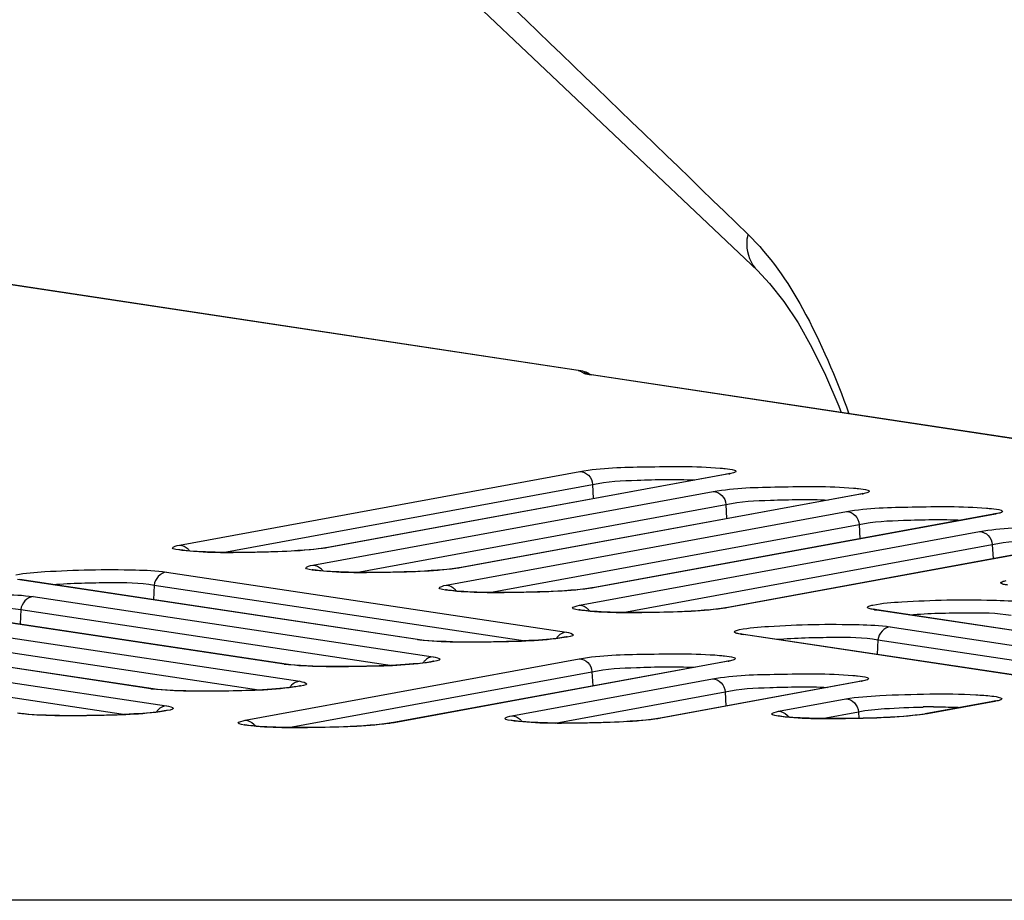
# Model space of a CAD drawing. Units: millimetres. Extents: x 0 to 9000, y 0 to 4000.
# Drawn here: x 2952 to 2973, y 3547 to 3566 of the extents above; entities that cross this region are included whole.
import ezdxf

# ---------------------------------------------------------------- set-up
doc = ezdxf.new("R2010")
doc.units = ezdxf.units.MM
doc.header["$LTSCALE"] = 495
doc.layers.add('02_ALL_AXES', color=7, linetype='CONTINUOUS')
doc.layers.add('7_ALL_FEATURES', color=7, linetype='CONTINUOUS')

msp = doc.modelspace()

# ---------------------------------------------------------------- linework, layer by layer
at = {"layer": '02_ALL_AXES', "color": 7, "linetype": 'Continuous'}
msp.add_line((2968.048, 3560.395), (2968.313, 3560.116), dxfattribs=at)
msp.add_lwpolyline([(2968.313, 3560.116), (2968.626, 3559.719), (2968.935, 3559.251), (2969.238, 3558.713), (2969.534, 3558.105), (2969.826, 3557.427), (2969.88, 3557.287)], dxfattribs=at)
at = {"layer": '7_ALL_FEATURES', "color": 7, "linetype": 'Continuous'}
for p, q in [((2964.122, 3558.206), (2916.59, 3565.396)), ((2964.177, 3558.203), (2916.648, 3565.392)), ((2964.181, 3558.202), (2964.173, 3558.203)), ((2964.326, 3558.155), (2964.295, 3558.169)), ((2964.365, 3558.117), (2964.415, 3558.114)), ((2984.579, 3555.059), (2964.365, 3558.117)), ((2964.415, 3558.114), (2964.368, 3558.123)), ((2984.629, 3555.056), (2964.415, 3558.114)), ((2955.394, 3554.384), (2964.161, 3555.996)), ((2967.381, 3555.941), (2958.606, 3554.327)), ((2967.421, 3555.943), (2958.655, 3554.331)), ((2967.421, 3555.943), (2967.372, 3555.939)), ((2967.439, 3555.954), (2967.381, 3555.941)), ((2956.346, 3554.225), (2964.439, 3555.713)), ((2958.312, 3553.946), (2967.079, 3555.557)), ((2964.439, 3555.713), (2964.453, 3555.402)), ((2970.357, 3555.515), (2970.299, 3555.502)), ((2970.299, 3555.502), (2961.524, 3553.888)), ((2970.34, 3555.504), (2961.573, 3553.892)), ((2970.34, 3555.504), (2970.29, 3555.5)), ((2959.264, 3553.786), (2967.357, 3555.274)), ((2961.23, 3553.507), (2969.994, 3555.118)), ((2967.357, 3555.274), (2967.372, 3554.964)), ((2973.215, 3555.063), (2964.442, 3553.45)), ((2973.255, 3555.065), (2964.491, 3553.454)), ((2973.255, 3555.065), (2973.206, 3555.061)), ((2973.272, 3555.076), (2973.215, 3555.063)), ((2962.182, 3553.347), (2970.272, 3554.835)), ((2964.149, 3553.068), (2972.91, 3554.679)), ((2970.272, 3554.835), (2970.287, 3554.524)), ((2976.13, 3554.624), (2967.36, 3553.011)), ((2976.171, 3554.626), (2967.41, 3553.015)), ((2958.589, 3554.324), (2958.496, 3554.31)), ((2958.606, 3554.327), (2958.589, 3554.324)), ((2958.655, 3554.331), (2958.606, 3554.327)), ((2965.1, 3552.909), (2973.188, 3554.396)), ((2973.188, 3554.396), (2973.203, 3554.085)), ((2955.11, 3553.794), (2963.864, 3552.476)), ((2961.507, 3553.885), (2961.414, 3553.871)), ((2961.524, 3553.888), (2961.507, 3553.885)), ((2961.573, 3553.892), (2961.524, 3553.888)), ((2960.603, 3552.314), (2951.848, 3553.631)), ((2960.652, 3552.311), (2951.898, 3553.629)), ((2954.841, 3553.51), (2954.826, 3553.188)), ((2954.841, 3553.51), (2962.967, 3552.287)), ((2964.425, 3553.447), (2964.332, 3553.433)), ((2964.442, 3553.45), (2964.425, 3553.447)), ((2964.491, 3553.454), (2964.442, 3553.45)), ((2952.192, 3553.256), (2960.946, 3551.939)), ((2957.685, 3551.776), (2948.93, 3553.094)), ((2957.734, 3551.774), (2948.98, 3553.091)), ((2951.923, 3552.973), (2951.908, 3552.651)), ((2951.923, 3552.973), (2960.049, 3551.75)), ((2967.344, 3553.008), (2967.251, 3552.994)), ((2967.36, 3553.011), (2967.344, 3553.008)), ((2967.41, 3553.015), (2967.36, 3553.011)), ((2970.597, 3552.979), (2970.593, 3552.98)), ((2970.659, 3552.968), (2970.597, 3552.979)), ((2970.609, 3552.97), (2970.659, 3552.968)), ((2979.364, 3551.653), (2970.609, 3552.97)), ((2979.413, 3551.65), (2970.659, 3552.968)), ((2949.273, 3552.719), (2958.028, 3551.402)), ((2954.766, 3551.239), (2946.012, 3552.557)), ((2954.816, 3551.237), (2946.061, 3552.554)), ((2970.953, 3552.595), (2979.707, 3551.278)), ((2949.005, 3552.436), (2957.131, 3551.213)), ((2960.603, 3552.314), (2960.652, 3552.311)), ((2960.748, 3552.299), (2960.652, 3552.311)), ((2967.678, 3552.442), (2967.675, 3552.443)), ((2967.741, 3552.43), (2967.678, 3552.442)), ((2967.691, 3552.433), (2967.741, 3552.43)), ((2976.445, 3551.115), (2967.691, 3552.433)), ((2976.495, 3551.113), (2967.741, 3552.43)), ((2970.684, 3552.312), (2970.669, 3551.99)), ((2970.684, 3552.312), (2978.81, 3551.089)), ((2946.355, 3552.182), (2955.11, 3550.865)), ((2946.087, 3551.899), (2954.213, 3550.676)), ((2956.832, 3550.549), (2964.147, 3551.894)), ((2967.426, 3551.852), (2967.368, 3551.838)), ((2957.685, 3551.776), (2957.734, 3551.774)), ((2957.83, 3551.762), (2957.734, 3551.774)), ((2967.368, 3551.838), (2960.044, 3550.492)), ((2967.408, 3551.841), (2960.094, 3550.496)), ((2967.408, 3551.841), (2967.359, 3551.837)), ((2957.784, 3550.389), (2964.425, 3551.611)), ((2962.669, 3550.647), (2967.062, 3551.455)), ((2964.425, 3551.611), (2964.44, 3551.3)), ((2954.766, 3551.239), (2954.816, 3551.237)), ((2954.912, 3551.225), (2954.816, 3551.237)), ((2970.283, 3551.399), (2965.881, 3550.59)), ((2970.323, 3551.402), (2965.931, 3550.594)), ((2970.323, 3551.402), (2970.274, 3551.398)), ((2970.341, 3551.413), (2970.283, 3551.399)), ((2963.621, 3550.488), (2967.34, 3551.171)), ((2967.34, 3551.171), (2967.355, 3550.861)), ((2968.508, 3550.745), (2969.979, 3551.016)), ((2973.2, 3550.96), (2971.72, 3550.688)), ((2973.24, 3550.963), (2971.769, 3550.692)), ((2973.24, 3550.963), (2973.191, 3550.959)), ((2973.258, 3550.974), (2973.2, 3550.96)), ((2951.993, 3550.688), (2951.898, 3550.699)), ((2965.865, 3550.587), (2965.772, 3550.573)), ((2965.881, 3550.59), (2965.865, 3550.587)), ((2965.931, 3550.594), (2965.881, 3550.59)), ((2969.46, 3550.586), (2970.257, 3550.732)), ((2970.257, 3550.732), (2970.264, 3550.589)), ((2971.703, 3550.685), (2971.61, 3550.671)), ((2971.72, 3550.688), (2971.703, 3550.685)), ((2971.769, 3550.692), (2971.72, 3550.688)), ((2960.028, 3550.489), (2959.935, 3550.475)), ((2960.044, 3550.492), (2960.028, 3550.489)), ((2960.094, 3550.496), (2960.044, 3550.492)), ((3996.659, 3546.606), (1116.459, 3546.606))]:
    msp.add_line(p, q, dxfattribs=at)
for points in [[(2946.032, 3580.998), (2953.299, 3574.286), (2960.676, 3567.383), (2968.048, 3560.395)], [(2968.048, 3560.395), (2968.313, 3560.116), (2968.627, 3559.719), (2968.936, 3559.25), (2969.238, 3558.712), (2969.535, 3558.104), (2969.826, 3557.426), (2969.88, 3557.287)], [(2964.122, 3558.206), (2964.141, 3558.206), (2964.159, 3558.205), (2964.172, 3558.203)], [(2964.295, 3558.169), (2964.261, 3558.182), (2964.226, 3558.192), (2964.181, 3558.202)], [(2964.386, 3558.119), (2964.38, 3558.123), (2964.354, 3558.139), (2964.326, 3558.155)], [(2955.57, 3554.259), (2955.516, 3554.265), (2955.469, 3554.27), (2955.432, 3554.276), (2955.404, 3554.281), (2955.386, 3554.284), (2955.383, 3554.285)], [(2958.496, 3554.31), (2958.385, 3554.297), (2958.261, 3554.284), (2958.128, 3554.273), (2957.988, 3554.263), (2957.843, 3554.255), (2957.694, 3554.247), (2957.545, 3554.24), (2957.395, 3554.235), (2957.245, 3554.231), (2957.097, 3554.227), (2956.952, 3554.225), (2956.81, 3554.223), (2956.672, 3554.223), (2956.539, 3554.223), (2956.411, 3554.224), (2956.29, 3554.225), (2956.174, 3554.228), (2956.066, 3554.231), (2955.964, 3554.234), (2955.87, 3554.239), (2955.783, 3554.243), (2955.704, 3554.248), (2955.633, 3554.253), (2955.57, 3554.259)], [(2958.489, 3553.82), (2958.434, 3553.826), (2958.388, 3553.832), (2958.35, 3553.837), (2958.322, 3553.842), (2958.304, 3553.846), (2958.301, 3553.846)], [(2961.414, 3553.871), (2961.303, 3553.858), (2961.179, 3553.846), (2961.046, 3553.835), (2960.906, 3553.825), (2960.761, 3553.816), (2960.613, 3553.808), (2960.463, 3553.802), (2960.313, 3553.796), (2960.163, 3553.792), (2960.016, 3553.788), (2959.87, 3553.786), (2959.728, 3553.784), (2959.59, 3553.784), (2959.457, 3553.784), (2959.33, 3553.785), (2959.208, 3553.787), (2959.092, 3553.789), (2958.984, 3553.792), (2958.882, 3553.796), (2958.788, 3553.8), (2958.701, 3553.804), (2958.623, 3553.809), (2958.552, 3553.815), (2958.489, 3553.82)], [(2961.407, 3553.382), (2961.352, 3553.387), (2961.306, 3553.393), (2961.269, 3553.398), (2961.24, 3553.403), (2961.222, 3553.407), (2961.219, 3553.408)], [(2964.332, 3553.433), (2964.221, 3553.419), (2964.097, 3553.407), (2963.964, 3553.396), (2963.824, 3553.386), (2963.679, 3553.377), (2963.531, 3553.37), (2963.381, 3553.363), (2963.231, 3553.358), (2963.082, 3553.353), (2962.934, 3553.35), (2962.788, 3553.347), (2962.646, 3553.346), (2962.508, 3553.345), (2962.375, 3553.345), (2962.248, 3553.346), (2962.126, 3553.348), (2962.011, 3553.35), (2961.902, 3553.353), (2961.8, 3553.357), (2961.706, 3553.361), (2961.62, 3553.366), (2961.541, 3553.371), (2961.47, 3553.376), (2961.407, 3553.382)], [(2964.325, 3552.943), (2964.27, 3552.949), (2964.224, 3552.954), (2964.187, 3552.96), (2964.159, 3552.965), (2964.14, 3552.968), (2964.138, 3552.969)], [(2967.251, 3552.994), (2967.139, 3552.981), (2967.016, 3552.968), (2966.882, 3552.957), (2966.742, 3552.947), (2966.597, 3552.939), (2966.449, 3552.931), (2966.299, 3552.924), (2966.149, 3552.919), (2966, 3552.915), (2965.852, 3552.911), (2965.706, 3552.909), (2965.564, 3552.907), (2965.426, 3552.906), (2965.293, 3552.907), (2965.166, 3552.908), (2965.044, 3552.909), (2964.929, 3552.912), (2964.82, 3552.915), (2964.719, 3552.918), (2964.624, 3552.922), (2964.538, 3552.927), (2964.459, 3552.932), (2964.388, 3552.937), (2964.325, 3552.943)], [(2963.694, 3552.346), (2963.639, 3552.339), (2963.576, 3552.332), (2963.507, 3552.325), (2963.429, 3552.318), (2963.344, 3552.311), (2963.252, 3552.304), (2963.153, 3552.298), (2963.046, 3552.292), (2962.933, 3552.286), (2962.813, 3552.28), (2962.686, 3552.275), (2962.553, 3552.271), (2962.415, 3552.267), (2962.272, 3552.264), (2962.126, 3552.261), (2961.976, 3552.26), (2961.825, 3552.26), (2961.673, 3552.26), (2961.522, 3552.262), (2961.374, 3552.265), (2961.231, 3552.27), (2961.094, 3552.275), (2960.966, 3552.282), (2960.85, 3552.29), (2960.748, 3552.299)], [(2963.881, 3552.379), (2963.881, 3552.379), (2963.877, 3552.378), (2963.864, 3552.375), (2963.843, 3552.37), (2963.816, 3552.365), (2963.782, 3552.359), (2963.741, 3552.352), (2963.694, 3552.346)], [(2960.775, 3551.809), (2960.721, 3551.802), (2960.658, 3551.795), (2960.588, 3551.788), (2960.511, 3551.781), (2960.426, 3551.774), (2960.334, 3551.767), (2960.235, 3551.761), (2960.128, 3551.754), (2960.015, 3551.748), (2959.894, 3551.743), (2959.768, 3551.738), (2959.635, 3551.733), (2959.497, 3551.73), (2959.354, 3551.727), (2959.208, 3551.724), (2959.058, 3551.723), (2958.907, 3551.723), (2958.755, 3551.723), (2958.604, 3551.725), (2958.456, 3551.728), (2958.312, 3551.732), (2958.175, 3551.738), (2958.047, 3551.745), (2957.931, 3551.753), (2957.83, 3551.762)], [(2960.963, 3551.842), (2960.963, 3551.842), (2960.959, 3551.841), (2960.946, 3551.837), (2960.925, 3551.833), (2960.898, 3551.827), (2960.864, 3551.821), (2960.823, 3551.815), (2960.775, 3551.809)], [(2957.857, 3551.271), (2957.802, 3551.265), (2957.74, 3551.258), (2957.67, 3551.251), (2957.593, 3551.244), (2957.508, 3551.237), (2957.416, 3551.23), (2957.317, 3551.223), (2957.21, 3551.217), (2957.097, 3551.211), (2956.976, 3551.206), (2956.85, 3551.201), (2956.717, 3551.196), (2956.579, 3551.192), (2956.436, 3551.189), (2956.289, 3551.187), (2956.14, 3551.186), (2955.989, 3551.185), (2955.837, 3551.186), (2955.686, 3551.188), (2955.538, 3551.191), (2955.394, 3551.195), (2955.257, 3551.201), (2955.129, 3551.207), (2955.013, 3551.216), (2954.912, 3551.225)], [(2958.045, 3551.305), (2958.045, 3551.305), (2958.04, 3551.304), (2958.027, 3551.3), (2958.007, 3551.295), (2957.979, 3551.29), (2957.945, 3551.284), (2957.905, 3551.278), (2957.857, 3551.271)], [(2955.127, 3550.768), (2955.127, 3550.768), (2955.122, 3550.766), (2955.109, 3550.763), (2955.089, 3550.758), (2955.061, 3550.753), (2955.027, 3550.747), (2954.987, 3550.741), (2954.939, 3550.734)], [(2954.939, 3550.734), (2954.884, 3550.727), (2954.822, 3550.72), (2954.752, 3550.713), (2954.675, 3550.706), (2954.59, 3550.699), (2954.498, 3550.693), (2954.398, 3550.686), (2954.292, 3550.68), (2954.178, 3550.674), (2954.058, 3550.668), (2953.931, 3550.663), (2953.799, 3550.659), (2953.661, 3550.655), (2953.518, 3550.652), (2953.371, 3550.65), (2953.222, 3550.648), (2953.07, 3550.648), (2952.919, 3550.649), (2952.768, 3550.651), (2952.62, 3550.654), (2952.476, 3550.658), (2952.339, 3550.663), (2952.211, 3550.67), (2952.095, 3550.678), (2951.993, 3550.688)], [(2965.772, 3550.573), (2965.66, 3550.56), (2965.537, 3550.547), (2965.403, 3550.536), (2965.263, 3550.526), (2965.118, 3550.517), (2964.97, 3550.51), (2964.82, 3550.503), (2964.67, 3550.498), (2964.521, 3550.493), (2964.373, 3550.49), (2964.227, 3550.488), (2964.085, 3550.486), (2963.947, 3550.485), (2963.814, 3550.486), (2963.687, 3550.487), (2963.565, 3550.488), (2963.45, 3550.491), (2963.341, 3550.494), (2963.239, 3550.497), (2963.145, 3550.501), (2963.059, 3550.506), (2962.98, 3550.511), (2962.909, 3550.516), (2962.846, 3550.522)], [(2968.684, 3550.62), (2968.63, 3550.626), (2968.584, 3550.631), (2968.546, 3550.637), (2968.518, 3550.642), (2968.5, 3550.645), (2968.497, 3550.646)], [(2971.61, 3550.671), (2971.499, 3550.658), (2971.375, 3550.645), (2971.242, 3550.634), (2971.102, 3550.624), (2970.957, 3550.616), (2970.809, 3550.608), (2970.659, 3550.601), (2970.509, 3550.596), (2970.359, 3550.592), (2970.211, 3550.588), (2970.066, 3550.586), (2969.924, 3550.584), (2969.786, 3550.584), (2969.653, 3550.584), (2969.525, 3550.585), (2969.404, 3550.586), (2969.288, 3550.589), (2969.18, 3550.592), (2969.078, 3550.595), (2968.984, 3550.6), (2968.897, 3550.604), (2968.818, 3550.609), (2968.747, 3550.614), (2968.684, 3550.62)], [(2957.009, 3550.424), (2956.954, 3550.429), (2956.908, 3550.435), (2956.87, 3550.44), (2956.842, 3550.445), (2956.824, 3550.449), (2956.821, 3550.45)], [(2959.935, 3550.475), (2959.823, 3550.461), (2959.699, 3550.449), (2959.566, 3550.438), (2959.426, 3550.428), (2959.281, 3550.419), (2959.133, 3550.412), (2958.983, 3550.405), (2958.833, 3550.4), (2958.684, 3550.395), (2958.536, 3550.392), (2958.39, 3550.389), (2958.248, 3550.388), (2958.11, 3550.387), (2957.977, 3550.387), (2957.85, 3550.388), (2957.728, 3550.39), (2957.613, 3550.393), (2957.504, 3550.396), (2957.402, 3550.399), (2957.308, 3550.403), (2957.222, 3550.408), (2957.143, 3550.413), (2957.072, 3550.418), (2957.009, 3550.424)], [(2962.846, 3550.522), (2962.791, 3550.527), (2962.745, 3550.533), (2962.707, 3550.539), (2962.679, 3550.543), (2962.661, 3550.547), (2962.658, 3550.548)]]:
    msp.add_lwpolyline(points, dxfattribs=at)
for centre, radius, start, end in [((2967.14, 3557.474), 1.557, 280.4084, 281.1146), ((2970.058, 3557.035), 1.557, 280.4084, 281.1146), ((2972.974, 3556.596), 1.557, 280.4084, 281.1146), ((2955.364, 3554.086), 0.306, 33.5801, 44.4384), ((2958.282, 3553.648), 0.306, 33.5801, 44.4384), ((2961.2, 3553.209), 0.306, 33.5801, 44.4384), ((2964.119, 3552.77), 0.306, 33.5801, 44.4384), ((2963.903, 3552.18), 0.305, 136.6039, 148.3031), ((2960.985, 3551.643), 0.305, 136.6039, 148.3031), ((2967.127, 3553.372), 1.557, 280.4084, 281.1149), ((2958.067, 3551.105), 0.305, 136.6039, 148.3031), ((2970.042, 3552.933), 1.557, 280.4084, 281.1149), ((2955.149, 3550.568), 0.305, 136.6039, 148.3031), ((2971.956, 3534.035), 16.807, 90.2001, 90.9491), ((2972.959, 3552.494), 1.557, 280.4084, 281.1149), ((2962.639, 3550.349), 0.306, 33.5781, 44.4384), ((2968.478, 3550.447), 0.306, 33.5781, 44.4384), ((2956.802, 3550.251), 0.306, 33.5781, 44.4384)]:
    msp.add_arc(centre, radius, start, end, dxfattribs=at)
for points, knots in [([(2945.889, 3582.032), (2947.739, 3580.311), (2955.108, 3573.421), (2962.406, 3566.455), (2967.837, 3561.193)], [0, 0, 0, 0, 0.250392, 1, 1, 1, 1]), ([(2965.032, 3580.391), (2966.781, 3578.286), (2973.767, 3569.878), (2980.744, 3561.461), (2985.963, 3555.143)], [0, 0, 0, 0, 0.250331, 1, 1, 1, 1]), ([(2967.837, 3561.193), (2967.82, 3561.12), (2967.784, 3560.84), (2967.898, 3560.538), (2968.048, 3560.395)], [0, 0, 0, 0, 0.267447, 1, 1, 1, 1]), ([(2967.837, 3561.193), (2968.321, 3560.725), (2969.185, 3559.45), (2969.761, 3558.05), (2970.049, 3557.262)], [0, 0, 0, 0, 0.445476, 1, 1, 1, 1]), ([(2964.145, 3558.201), (2964.142, 3558.202), (2964.134, 3558.204), (2964.127, 3558.205), (2964.122, 3558.206)], [0, 0, 0, 0, 0.445887, 1, 1, 1, 1]), ([(2964.232, 3558.154), (2964.216, 3558.169), (2964.187, 3558.187), (2964.156, 3558.198), (2964.145, 3558.201)], [0, 0, 0, 0, 0.656291, 1, 1, 1, 1]), ([(2964.232, 3558.154), (2964.245, 3558.155), (2964.272, 3558.155), (2964.299, 3558.152), (2964.313, 3558.15)], [0, 0, 0, 0, 0.494857, 1, 1, 1, 1]), ([(2964.258, 3558.14), (2964.253, 3558.142), (2964.243, 3558.146), (2964.235, 3558.151), (2964.232, 3558.154)], [0, 0, 0, 0, 0.578908, 1, 1, 1, 1]), ([(2964.303, 3558.128), (2964.294, 3558.13), (2964.279, 3558.133), (2964.265, 3558.138), (2964.258, 3558.14)], [0, 0, 0, 0, 0.551598, 1, 1, 1, 1]), ([(2964.365, 3558.117), (2964.354, 3558.118), (2964.333, 3558.122), (2964.312, 3558.126), (2964.303, 3558.128)], [0, 0, 0, 0, 0.535879, 1, 1, 1, 1]), ([(2964.313, 3558.15), (2964.327, 3558.147), (2964.353, 3558.14), (2964.377, 3558.125), (2964.387, 3558.115)], [0, 0, 0, 0, 0.509417, 1, 1, 1, 1]), ([(2964.161, 3555.996), (2964.633, 3556.083), (2965.663, 3556.098), (2966.687, 3556.118), (2967.229, 3556.072)], [0, 0, 0, 0, 0.469097, 1, 1, 1, 1]), ([(2964.161, 3555.996), (2964.229, 3555.995), (2964.373, 3555.929), (2964.433, 3555.785), (2964.439, 3555.713)], [0, 0, 0, 0, 0.4851, 1, 1, 1, 1]), ([(2967.229, 3556.072), (2967.265, 3556.069), (2967.371, 3556.058), (2967.48, 3556.048), (2967.545, 3556.024)], [0, 0, 0, 0, 0.342783, 1, 1, 1, 1]), ([(2967.564, 3555.984), (2967.558, 3555.98), (2967.519, 3555.962), (2967.476, 3555.954), (2967.44, 3555.947)], [0, 0, 0, 0, 0.159898, 1, 1, 1, 1]), ([(2967.545, 3556.024), (2967.556, 3556.019), (2967.584, 3556.012), (2967.57, 3555.988), (2967.564, 3555.984)], [0, 0, 0, 0, 0.607738, 1, 1, 1, 1]), ([(2964.439, 3555.713), (2964.757, 3555.783), (2965.509, 3555.813), (2966.255, 3555.83), (2966.675, 3555.811)], [0, 0, 0, 0, 0.436742, 1, 1, 1, 1]), ([(2967.079, 3555.557), (2967.551, 3555.644), (2968.581, 3555.659), (2969.605, 3555.679), (2970.147, 3555.634)], [0, 0, 0, 0, 0.469097, 1, 1, 1, 1]), ([(2967.079, 3555.557), (2967.148, 3555.556), (2967.291, 3555.49), (2967.351, 3555.347), (2967.357, 3555.274)], [0, 0, 0, 0, 0.4851, 1, 1, 1, 1]), ([(2970.147, 3555.634), (2970.184, 3555.631), (2970.289, 3555.619), (2970.398, 3555.61), (2970.463, 3555.585)], [0, 0, 0, 0, 0.342783, 1, 1, 1, 1]), ([(2970.482, 3555.545), (2970.476, 3555.542), (2970.437, 3555.523), (2970.394, 3555.515), (2970.359, 3555.508)], [0, 0, 0, 0, 0.159898, 1, 1, 1, 1]), ([(2970.463, 3555.585), (2970.474, 3555.581), (2970.502, 3555.573), (2970.488, 3555.55), (2970.482, 3555.545)], [0, 0, 0, 0, 0.607738, 1, 1, 1, 1]), ([(2967.357, 3555.274), (2967.675, 3555.344), (2968.427, 3555.374), (2969.173, 3555.391), (2969.593, 3555.372)], [0, 0, 0, 0, 0.436742, 1, 1, 1, 1]), ([(2969.994, 3555.118), (2970.467, 3555.205), (2971.497, 3555.22), (2972.521, 3555.24), (2973.063, 3555.194)], [0, 0, 0, 0, 0.469097, 1, 1, 1, 1]), ([(2969.994, 3555.118), (2970.063, 3555.117), (2970.207, 3555.051), (2970.267, 3554.908), (2970.273, 3554.835)], [0, 0, 0, 0, 0.4851, 1, 1, 1, 1]), ([(2973.063, 3555.194), (2973.099, 3555.191), (2973.205, 3555.18), (2973.313, 3555.17), (2973.379, 3555.146)], [0, 0, 0, 0, 0.342783, 1, 1, 1, 1]), ([(2973.398, 3555.106), (2973.392, 3555.102), (2973.352, 3555.084), (2973.31, 3555.076), (2973.274, 3555.069)], [0, 0, 0, 0, 0.159898, 1, 1, 1, 1]), ([(2973.379, 3555.146), (2973.39, 3555.141), (2973.418, 3555.134), (2973.404, 3555.11), (2973.398, 3555.106)], [0, 0, 0, 0, 0.607737, 1, 1, 1, 1]), ([(2970.272, 3554.835), (2970.591, 3554.905), (2971.343, 3554.935), (2972.088, 3554.952), (2972.509, 3554.933)], [0, 0, 0, 0, 0.436742, 1, 1, 1, 1]), ([(2972.91, 3554.679), (2973.382, 3554.766), (2974.412, 3554.781), (2975.436, 3554.801), (2975.978, 3554.755)], [0, 0, 0, 0, 0.469097, 1, 1, 1, 1]), ([(2972.91, 3554.679), (2972.979, 3554.678), (2973.122, 3554.611), (2973.182, 3554.468), (2973.188, 3554.396)], [0, 0, 0, 0, 0.4851, 1, 1, 1, 1]), ([(2973.188, 3554.396), (2973.506, 3554.466), (2974.258, 3554.496), (2975.004, 3554.513), (2975.424, 3554.494)], [0, 0, 0, 0, 0.436742, 1, 1, 1, 1]), ([(2955.446, 3554.269), (2955.375, 3554.278), (2955.124, 3554.308), (2955.34, 3554.374), (2955.394, 3554.384)], [0, 0, 0, 0, 0.5622, 1, 1, 1, 1]), ([(2958.529, 3554.312), (2958.007, 3554.242), (2956.976, 3554.224), (2955.944, 3554.207), (2955.446, 3554.269)], [0, 0, 0, 0, 0.51204, 1, 1, 1, 1]), ([(2951.812, 3553.732), (2952.02, 3553.776), (2952.563, 3553.813), (2953.436, 3553.853), (2954.324, 3553.847), (2954.886, 3553.827), (2955.11, 3553.794)], [0, 0, 0, 0, 0.193244, 0.491289, 0.794233, 1, 1, 1, 1]), ([(2958.364, 3553.831), (2958.294, 3553.839), (2958.043, 3553.87), (2958.258, 3553.936), (2958.312, 3553.946)], [0, 0, 0, 0, 0.5622, 1, 1, 1, 1]), ([(2961.447, 3553.873), (2960.925, 3553.803), (2959.894, 3553.785), (2958.862, 3553.769), (2958.364, 3553.831)], [0, 0, 0, 0, 0.51204, 1, 1, 1, 1]), ([(2973.386, 3553.543), (2973.379, 3553.547), (2973.364, 3553.569), (2973.392, 3553.578), (2973.403, 3553.583)], [0, 0, 0, 0, 0.397182, 1, 1, 1, 1]), ([(2952.622, 3553.519), (2953.039, 3553.555), (2953.778, 3553.567), (2954.524, 3553.568), (2954.841, 3553.51)], [0, 0, 0, 0, 0.564763, 1, 1, 1, 1]), ([(2961.282, 3553.392), (2961.212, 3553.401), (2960.961, 3553.431), (2961.176, 3553.497), (2961.23, 3553.507)], [0, 0, 0, 0, 0.5622, 1, 1, 1, 1]), ([(2964.365, 3553.434), (2963.843, 3553.365), (2962.813, 3553.347), (2961.78, 3553.33), (2961.282, 3553.392)], [0, 0, 0, 0, 0.51204, 1, 1, 1, 1]), ([(2973.527, 3553.507), (2973.511, 3553.51), (2973.463, 3553.518), (2973.413, 3553.526), (2973.386, 3553.543)], [0, 0, 0, 0, 0.344424, 1, 1, 1, 1]), ([(2948.894, 3553.194), (2949.102, 3553.238), (2949.644, 3553.276), (2950.517, 3553.316), (2951.406, 3553.31), (2951.968, 3553.29), (2952.192, 3553.256)], [0, 0, 0, 0, 0.193244, 0.491289, 0.794233, 1, 1, 1, 1]), ([(2970.573, 3553.071), (2970.781, 3553.115), (2971.323, 3553.152), (2972.197, 3553.192), (2973.085, 3553.186), (2973.647, 3553.166), (2973.871, 3553.133)], [0, 0, 0, 0, 0.193244, 0.491289, 0.794233, 1, 1, 1, 1]), ([(2949.704, 3552.982), (2950.121, 3553.017), (2950.86, 3553.03), (2951.606, 3553.03), (2951.923, 3552.973)], [0, 0, 0, 0, 0.564763, 1, 1, 1, 1]), ([(2964.2, 3552.953), (2964.13, 3552.962), (2963.879, 3552.992), (2964.094, 3553.058), (2964.149, 3553.068)], [0, 0, 0, 0, 0.5622, 1, 1, 1, 1]), ([(2967.283, 3552.996), (2966.761, 3552.926), (2965.731, 3552.908), (2964.698, 3552.891), (2964.2, 3552.953)], [0, 0, 0, 0, 0.51204, 1, 1, 1, 1]), ([(2970.468, 3553.006), (2970.461, 3553.01), (2970.446, 3553.032), (2970.474, 3553.041), (2970.484, 3553.046)], [0, 0, 0, 0, 0.397182, 1, 1, 1, 1]), ([(2970.609, 3552.97), (2970.593, 3552.972), (2970.545, 3552.981), (2970.495, 3552.989), (2970.468, 3553.006)], [0, 0, 0, 0, 0.344424, 1, 1, 1, 1]), ([(2971.383, 3552.858), (2971.8, 3552.894), (2972.539, 3552.906), (2973.285, 3552.906), (2973.602, 3552.849)], [0, 0, 0, 0, 0.564763, 1, 1, 1, 1]), ([(2967.55, 3552.468), (2967.543, 3552.472), (2967.528, 3552.495), (2967.555, 3552.504), (2967.566, 3552.508)], [0, 0, 0, 0, 0.397182, 1, 1, 1, 1]), ([(2967.655, 3552.533), (2967.863, 3552.577), (2968.405, 3552.615), (2969.278, 3552.655), (2970.167, 3552.649), (2970.728, 3552.629), (2970.953, 3552.595)], [0, 0, 0, 0, 0.193244, 0.491289, 0.794233, 1, 1, 1, 1]), ([(2963.817, 3552.36), (2963.321, 3552.281), (2962.287, 3552.263), (2961.256, 3552.246), (2960.73, 3552.298)], [0, 0, 0, 0, 0.487191, 1, 1, 1, 1]), ([(2963.864, 3552.476), (2963.918, 3552.468), (2964.133, 3552.41), (2963.886, 3552.371), (2963.817, 3552.36)], [0, 0, 0, 0, 0.43729, 1, 1, 1, 1]), ([(2967.691, 3552.433), (2967.674, 3552.435), (2967.627, 3552.444), (2967.577, 3552.452), (2967.55, 3552.468)], [0, 0, 0, 0, 0.344424, 1, 1, 1, 1]), ([(2968.465, 3552.321), (2968.882, 3552.356), (2969.621, 3552.369), (2970.367, 3552.369), (2970.684, 3552.312)], [0, 0, 0, 0, 0.564763, 1, 1, 1, 1]), ([(2960.946, 3551.939), (2961, 3551.931), (2961.214, 3551.872), (2960.968, 3551.834), (2960.899, 3551.823)], [0, 0, 0, 0, 0.43729, 1, 1, 1, 1]), ([(2964.147, 3551.894), (2964.62, 3551.981), (2965.65, 3551.996), (2966.674, 3552.016), (2967.216, 3551.97)], [0, 0, 0, 0, 0.469098, 1, 1, 1, 1]), ([(2964.147, 3551.894), (2964.216, 3551.893), (2964.36, 3551.826), (2964.42, 3551.683), (2964.425, 3551.611)], [0, 0, 0, 0, 0.4851, 1, 1, 1, 1]), ([(2967.216, 3551.97), (2967.252, 3551.967), (2967.358, 3551.956), (2967.466, 3551.946), (2967.532, 3551.921)], [0, 0, 0, 0, 0.342786, 1, 1, 1, 1]), ([(2967.551, 3551.882), (2967.545, 3551.878), (2967.505, 3551.86), (2967.463, 3551.851), (2967.427, 3551.844)], [0, 0, 0, 0, 0.159903, 1, 1, 1, 1]), ([(2967.532, 3551.921), (2967.543, 3551.917), (2967.571, 3551.909), (2967.557, 3551.886), (2967.551, 3551.882)], [0, 0, 0, 0, 0.607716, 1, 1, 1, 1]), ([(2960.899, 3551.823), (2960.403, 3551.744), (2959.369, 3551.726), (2958.338, 3551.709), (2957.812, 3551.761)], [0, 0, 0, 0, 0.487191, 1, 1, 1, 1]), ([(2964.425, 3551.611), (2964.744, 3551.681), (2965.496, 3551.71), (2966.242, 3551.728), (2966.662, 3551.709)], [0, 0, 0, 0, 0.436834, 1, 1, 1, 1]), ([(2967.062, 3551.455), (2967.535, 3551.542), (2968.565, 3551.557), (2969.589, 3551.577), (2970.131, 3551.531)], [0, 0, 0, 0, 0.469098, 1, 1, 1, 1]), ([(2967.062, 3551.455), (2967.131, 3551.454), (2967.275, 3551.387), (2967.335, 3551.244), (2967.34, 3551.171)], [0, 0, 0, 0, 0.4851, 1, 1, 1, 1]), ([(2970.131, 3551.531), (2970.167, 3551.528), (2970.273, 3551.517), (2970.381, 3551.507), (2970.447, 3551.482)], [0, 0, 0, 0, 0.342786, 1, 1, 1, 1]), ([(2970.466, 3551.443), (2970.46, 3551.439), (2970.421, 3551.421), (2970.378, 3551.412), (2970.342, 3551.405)], [0, 0, 0, 0, 0.159903, 1, 1, 1, 1]), ([(2970.447, 3551.482), (2970.458, 3551.478), (2970.486, 3551.47), (2970.472, 3551.447), (2970.466, 3551.443)], [0, 0, 0, 0, 0.607716, 1, 1, 1, 1]), ([(2957.98, 3551.286), (2957.485, 3551.207), (2956.451, 3551.189), (2955.42, 3551.171), (2954.894, 3551.224)], [0, 0, 0, 0, 0.487191, 1, 1, 1, 1]), ([(2958.028, 3551.402), (2958.082, 3551.394), (2958.296, 3551.335), (2958.049, 3551.297), (2957.98, 3551.286)], [0, 0, 0, 0, 0.43729, 1, 1, 1, 1]), ([(2967.34, 3551.171), (2967.659, 3551.242), (2968.411, 3551.271), (2969.157, 3551.289), (2969.577, 3551.269)], [0, 0, 0, 0, 0.436834, 1, 1, 1, 1]), ([(2969.979, 3551.016), (2970.225, 3551.061), (2970.84, 3551.1), (2971.789, 3551.131), (2972.609, 3551.126), (2973.122, 3551.086), (2973.304, 3551.066), (2973.364, 3551.043)], [0, 0, 0, 0, 0.220962, 0.542747, 0.840749, 0.943012, 1, 1, 1, 1]), ([(2969.979, 3551.016), (2970.048, 3551.015), (2970.192, 3550.948), (2970.252, 3550.805), (2970.257, 3550.732)], [0, 0, 0, 0, 0.4851, 1, 1, 1, 1]), ([(2973.383, 3551.004), (2973.377, 3551), (2973.338, 3550.982), (2973.295, 3550.973), (2973.259, 3550.966)], [0, 0, 0, 0, 0.159903, 1, 1, 1, 1]), ([(2973.364, 3551.043), (2973.375, 3551.039), (2973.403, 3551.031), (2973.389, 3551.008), (2973.383, 3551.004)], [0, 0, 0, 0, 0.607716, 1, 1, 1, 1]), ([(2955.11, 3550.865), (2955.163, 3550.857), (2955.378, 3550.798), (2955.131, 3550.76), (2955.062, 3550.749)], [0, 0, 0, 0, 0.43729, 1, 1, 1, 1]), ([(2970.257, 3550.732), (2970.445, 3550.774), (2970.921, 3550.813), (2971.395, 3550.835), (2971.677, 3550.839)], [0, 0, 0, 0, 0.405399, 1, 1, 1, 1]), ([(2971.897, 3550.842), (2971.95, 3550.842), (2972.149, 3550.841), (2972.348, 3550.837), (2972.494, 3550.83)], [0, 0, 0, 0, 0.266604, 1, 1, 1, 1]), ([(2955.062, 3550.749), (2954.567, 3550.669), (2953.533, 3550.651), (2952.501, 3550.634), (2951.976, 3550.686)], [0, 0, 0, 0, 0.487191, 1, 1, 1, 1]), ([(2962.721, 3550.532), (2962.651, 3550.541), (2962.4, 3550.571), (2962.615, 3550.637), (2962.669, 3550.647)], [0, 0, 0, 0, 0.562222, 1, 1, 1, 1]), ([(2965.804, 3550.574), (2965.282, 3550.505), (2964.252, 3550.487), (2963.219, 3550.47), (2962.721, 3550.532)], [0, 0, 0, 0, 0.512038, 1, 1, 1, 1]), ([(2968.56, 3550.63), (2968.49, 3550.639), (2968.238, 3550.669), (2968.454, 3550.735), (2968.508, 3550.745)], [0, 0, 0, 0, 0.562222, 1, 1, 1, 1]), ([(2971.643, 3550.673), (2971.121, 3550.603), (2970.09, 3550.585), (2969.058, 3550.568), (2968.56, 3550.63)], [0, 0, 0, 0, 0.512038, 1, 1, 1, 1]), ([(2956.884, 3550.434), (2956.814, 3550.443), (2956.563, 3550.473), (2956.778, 3550.539), (2956.832, 3550.549)], [0, 0, 0, 0, 0.562222, 1, 1, 1, 1]), ([(2959.967, 3550.476), (2959.445, 3550.407), (2958.415, 3550.389), (2957.382, 3550.372), (2956.884, 3550.434)], [0, 0, 0, 0, 0.512038, 1, 1, 1, 1])]:
    msp.add_open_spline(points, degree=3, knots=knots, dxfattribs=at)
for points in [[(2955.394, 3554.384), (2955.463, 3554.383), (2955.534, 3554.35), (2955.583, 3554.301)], [(2958.655, 3554.331), (2958.613, 3554.323), (2958.571, 3554.317), (2958.529, 3554.312)], [(2955.11, 3553.794), (2954.98, 3553.787), (2954.851, 3553.64), (2954.841, 3553.51)], [(2958.312, 3553.946), (2958.381, 3553.944), (2958.453, 3553.911), (2958.501, 3553.862)], [(2961.573, 3553.892), (2961.531, 3553.885), (2961.489, 3553.879), (2961.447, 3553.873)], [(2973.403, 3553.583), (2973.431, 3553.595), (2973.461, 3553.602), (2973.491, 3553.608)], [(2961.23, 3553.507), (2961.299, 3553.506), (2961.371, 3553.472), (2961.419, 3553.423)], [(2964.491, 3553.454), (2964.449, 3553.446), (2964.407, 3553.44), (2964.365, 3553.434)], [(2952.192, 3553.256), (2952.062, 3553.25), (2951.933, 3553.103), (2951.923, 3552.973)], [(2964.149, 3553.068), (2964.217, 3553.067), (2964.289, 3553.034), (2964.337, 3552.985)], [(2967.41, 3553.015), (2967.368, 3553.007), (2967.325, 3553.001), (2967.283, 3552.996)], [(2970.484, 3553.046), (2970.513, 3553.058), (2970.543, 3553.064), (2970.573, 3553.071)], [(2967.566, 3552.508), (2967.594, 3552.52), (2967.625, 3552.527), (2967.655, 3552.533)], [(2970.953, 3552.595), (2970.823, 3552.589), (2970.694, 3552.442), (2970.684, 3552.312)], [(2960.73, 3552.298), (2960.688, 3552.302), (2960.645, 3552.307), (2960.603, 3552.314)], [(2963.864, 3552.476), (2963.797, 3552.473), (2963.728, 3552.439), (2963.681, 3552.39)], [(2960.946, 3551.939), (2960.879, 3551.936), (2960.81, 3551.901), (2960.763, 3551.852)], [(2957.812, 3551.761), (2957.769, 3551.765), (2957.727, 3551.77), (2957.685, 3551.776)], [(2954.894, 3551.224), (2954.851, 3551.228), (2954.809, 3551.233), (2954.766, 3551.239)], [(2958.028, 3551.402), (2957.961, 3551.398), (2957.891, 3551.364), (2957.845, 3551.315)], [(2955.11, 3550.865), (2955.042, 3550.861), (2954.973, 3550.827), (2954.927, 3550.778)], [(2951.976, 3550.686), (2951.933, 3550.691), (2951.891, 3550.696), (2951.848, 3550.702)], [(2962.669, 3550.647), (2962.738, 3550.646), (2962.81, 3550.613), (2962.858, 3550.564)], [(2965.931, 3550.594), (2965.889, 3550.586), (2965.847, 3550.58), (2965.804, 3550.574)], [(2968.508, 3550.745), (2968.577, 3550.744), (2968.649, 3550.711), (2968.697, 3550.662)], [(2971.769, 3550.692), (2971.727, 3550.684), (2971.685, 3550.678), (2971.643, 3550.673)], [(2956.832, 3550.549), (2956.901, 3550.548), (2956.973, 3550.514), (2957.021, 3550.465)], [(2960.094, 3550.496), (2960.052, 3550.488), (2960.009, 3550.482), (2959.967, 3550.476)]]:
    msp.add_open_spline(points, degree=3, dxfattribs=at)

doc.saveas('drawing.dxf')
